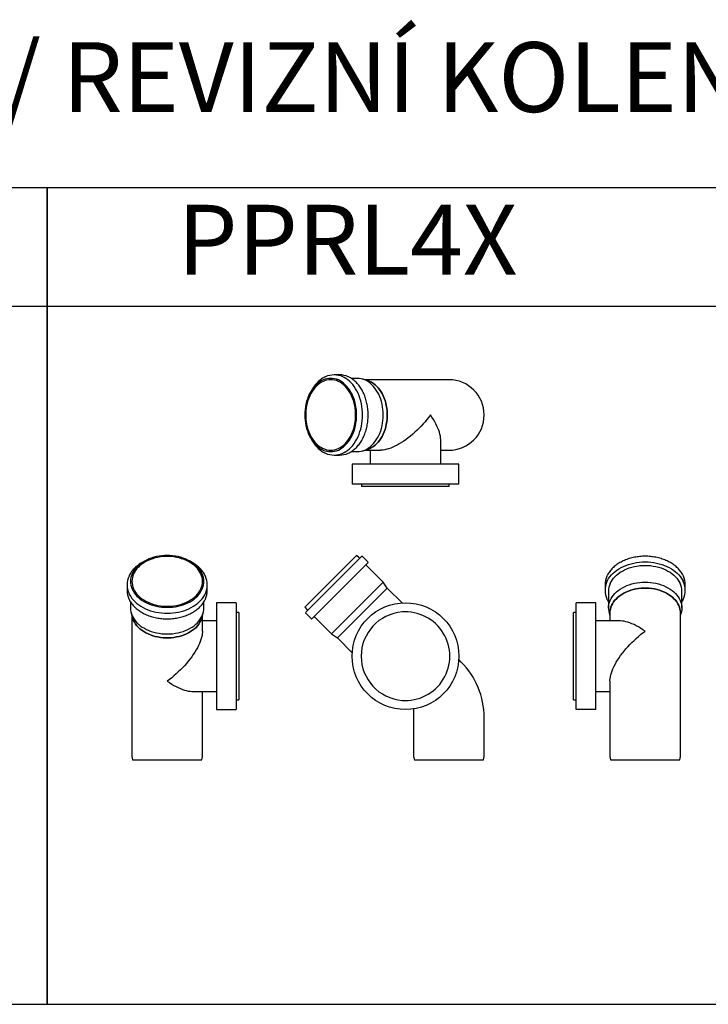
# Model space of a CAD drawing. Units: millimetres. Extents: x -55674 to 66726, y -33788 to 9755.
# Drawn here: x -39416 to -38430, y -17957 to -16547 of the extents above; entities that cross this region are included whole.
import ezdxf

# ---------------------------------------------------------------- set-up
doc = ezdxf.new("R2010")
doc.units = ezdxf.units.MM

# ---------------------------------------------------------------- blocks, each defined once
blk = doc.blocks.new('PPRL4X-HORNÍ')
at = {"color": 7, "linetype": 'Continuous', "lineweight": 25}
for p, q in [((-156.6, 57.5), (-164.4, 57.5)), ((-131.2, 52.5), (-140, 52.5)), ((-117, 49.5), (-123.7, 51.4)), ((0, 50.5), (-120.5, 50.5)), ((-11.7, -70.5), (-11.7, -35.7)), ((-139.9, -52.5), (-131.2, -52.5)), ((-123.7, -51.4), (-117, -49.5)), ((-120.5, -50.5), (-97.9, -50.5)), ((-112.7, -50.5), (-112.7, -70.5)), ((-11.7, -50.5), (0, -50.5)), ((-164.4, -57.5), (-156.6, -57.5)), ((-138.7, -70.5), (-138.7, -99)), ((14.3, -70.5), (-138.7, -70.5)), ((14.3, -98.5), (14.3, -70.5)), ((14.3, -99), (14.3, -98.5)), ((14.3, -99), (-138.7, -99)), ((-125, -99), (-125, -102.5)), ((0.5, -102.5), (-125, -102.5)), ((0.5, -102.5), (0.5, -99))]:
    blk.add_line(p, q, dxfattribs=at)
at = {"color": 7, "linetype": 'Continuous', "lineweight": 25, "flags": 128}
for points in [[(-169.3, -52.5), (-166.6, -52.4), (-163.8, -51.9), (-161.1, -51.2), (-158.4, -50.2), (-155.8, -48.9), (-153.2, -47.3), (-150.8, -45.5), (-148.4, -43.4), (-146.2, -41), (-144.1, -38.5), (-142.1, -35.7), (-140.3, -32.7), (-138.7, -29.6), (-137.2, -26.3), (-135.9, -22.8), (-134.8, -19.2), (-133.9, -15.5), (-133.2, -11.7), (-132.6, -7.8), (-132.3, -3.9), (-132.2, 0), (-132.3, 3.9), (-132.6, 7.8), (-133.2, 11.7), (-133.9, 15.5), (-134.8, 19.2), (-135.9, 22.8), (-137.2, 26.2), (-138.7, 29.6), (-140.3, 32.7), (-142.1, 35.7), (-144.1, 38.5), (-146.2, 41), (-148.4, 43.4), (-150.8, 45.5), (-153.2, 47.3), (-155.8, 48.9), (-158.4, 50.2), (-161.1, 51.2), (-163.8, 51.9), (-166.6, 52.4), (-169.3, 52.5), (-172.1, 52.4), (-174.9, 51.9), (-177.6, 51.2), (-180.3, 50.2), (-182.9, 48.9), (-185.5, 47.3), (-187.9, 45.5), (-190.3, 43.4), (-192.5, 41), (-194.6, 38.5), (-196.6, 35.7), (-198.4, 32.7), (-200, 29.6), (-201.5, 26.2), (-202.8, 22.8), (-203.9, 19.2), (-204.8, 15.5), (-205.5, 11.7), (-206.1, 7.8), (-206.4, 3.9), (-206.5, 0), (-206.4, -3.9), (-206.1, -7.8), (-205.5, -11.7), (-204.8, -15.5), (-203.9, -19.2), (-202.8, -22.8), (-201.5, -26.3), (-200, -29.6), (-198.4, -32.7), (-196.6, -35.7), (-194.6, -38.5), (-192.5, -41), (-190.3, -43.4), (-187.9, -45.5), (-185.5, -47.3), (-182.9, -48.9), (-180.3, -50.2), (-177.6, -51.2), (-174.9, -51.9), (-172.1, -52.4), (-169.3, -52.5)], [(-169.3, -50.5), (-166.6, -50.4), (-163.9, -49.9), (-161.2, -49.2), (-158.6, -48.1), (-156, -46.8), (-153.5, -45.3), (-151.1, -43.4), (-148.8, -41.3), (-146.6, -39), (-144.6, -36.4), (-142.7, -33.6), (-140.9, -30.6), (-139.4, -27.5), (-138, -24.1), (-136.8, -20.7), (-135.7, -17.1), (-134.9, -13.4), (-134.3, -9.6), (-133.9, -5.8), (-133.7, -1.9), (-133.7, 1.9), (-133.9, 5.8), (-134.3, 9.6), (-134.9, 13.4), (-135.7, 17.1), (-136.8, 20.7), (-138, 24.1), (-139.4, 27.5), (-140.9, 30.6), (-142.7, 33.6), (-144.6, 36.4), (-146.6, 39), (-148.8, 41.3), (-151.1, 43.4), (-153.5, 45.3), (-156, 46.8), (-158.6, 48.1), (-161.2, 49.2), (-163.9, 49.9), (-166.6, 50.4), (-169.3, 50.5), (-172.1, 50.4), (-174.8, 49.9), (-177.5, 49.2), (-180.1, 48.1), (-182.7, 46.8), (-185.2, 45.3), (-187.6, 43.4), (-189.9, 41.3), (-192.1, 39), (-194.1, 36.4), (-196, 33.6), (-197.7, 30.6), (-199.3, 27.5), (-200.7, 24.1), (-201.9, 20.7), (-203, 17.1), (-203.8, 13.4), (-204.4, 9.6), (-204.8, 5.8), (-205, 1.9), (-205, -1.9), (-204.8, -5.8), (-204.4, -9.6), (-203.8, -13.4), (-203, -17.1), (-201.9, -20.7), (-200.7, -24.1), (-199.3, -27.5), (-197.7, -30.6), (-196, -33.6), (-194.1, -36.4), (-192.1, -39), (-189.9, -41.3), (-187.6, -43.4), (-185.2, -45.3), (-182.7, -46.8), (-180.1, -48.1), (-177.5, -49.2), (-174.8, -49.9), (-172.1, -50.4), (-169.3, -50.5)], [(-131.2, -52.5), (-128.4, -52.4), (-125.6, -51.9), (-122.9, -51.2), (-120.2, -50.2), (-117.6, -48.9), (-115.1, -47.3), (-112.6, -45.5), (-110.3, -43.4), (-108, -41), (-105.9, -38.5), (-104, -35.7), (-102.1, -32.7), (-100.5, -29.6), (-99, -26.3), (-97.7, -22.8), (-96.6, -19.2), (-95.7, -15.5), (-95, -11.7), (-94.5, -7.8), (-94.1, -3.9), (-94, 0), (-94.1, 3.9), (-94.5, 7.8), (-95, 11.7), (-95.7, 15.5), (-96.6, 19.2), (-97.7, 22.8), (-99, 26.2), (-100.5, 29.6), (-102.1, 32.7), (-104, 35.7), (-105.9, 38.5), (-108, 41), (-110.3, 43.4), (-112.6, 45.5), (-115.1, 47.3), (-117.6, 48.9), (-120.2, 50.2), (-122.9, 51.2), (-125.6, 51.9), (-128.4, 52.4), (-131.2, 52.5), (-131.2, 52.5)], [(-117, -49.5), (-116, -49.2), (-113.3, -48.1), (-110.7, -46.8), (-108.2, -45.3), (-105.8, -43.4), (-103.5, -41.3), (-101.4, -39), (-99.3, -36.4), (-97.4, -33.6), (-95.7, -30.6), (-94.1, -27.5), (-92.7, -24.1), (-91.5, -20.7), (-90.5, -17.1), (-89.7, -13.4), (-89, -9.6), (-88.6, -5.8), (-88.4, -1.9), (-88.4, 1.9), (-88.6, 5.8), (-89, 9.6), (-89.7, 13.4), (-90.5, 17.1), (-91.5, 20.7), (-92.7, 24.1), (-94.1, 27.5), (-95.7, 30.6), (-97.4, 33.6), (-99.3, 36.4), (-101.4, 39), (-103.5, 41.3), (-105.8, 43.4), (-108.2, 45.3), (-110.7, 46.8), (-113.3, 48.1), (-116, 49.2), (-117, 49.5)], [(-117, 49.5), (-116, 49.2), (-113.3, 48.1), (-110.7, 46.8), (-108.2, 45.3), (-105.8, 43.4), (-103.5, 41.3), (-101.4, 39), (-99.3, 36.4), (-97.4, 33.6), (-95.7, 30.6), (-94.1, 27.5), (-92.7, 24.1), (-91.5, 20.7), (-90.5, 17.1), (-89.7, 13.4), (-89, 9.6), (-88.6, 5.8), (-88.4, 1.9), (-88.4, -1.9), (-88.6, -5.8), (-89, -9.6), (-89.7, -13.4), (-90.5, -17.1), (-91.5, -20.7), (-92.7, -24.1), (-94.1, -27.5), (-95.7, -30.6), (-97.4, -33.6), (-99.3, -36.4), (-101.4, -39), (-103.5, -41.3), (-105.8, -43.4), (-108.2, -45.3), (-110.7, -46.8), (-113.3, -48.1), (-116, -49.2), (-117, -49.5)], [(-26.5, 0), (-28.9, -3.2), (-31.4, -6.5), (-34, -9.7), (-36.7, -12.8), (-39.6, -15.9), (-42.5, -19), (-45.5, -21.9), (-48.6, -24.8), (-51.8, -27.5), (-55, -30.2), (-58.2, -32.7), (-61.4, -35.1), (-64.6, -37.4), (-67.9, -39.5), (-71.1, -41.4), (-74.2, -43.2), (-77.4, -44.8), (-80.4, -46.2), (-83.4, -47.4), (-86.3, -48.4), (-89.1, -49.2), (-91.8, -49.9), (-94.3, -50.3), (-96.8, -50.5), (-97.9, -50.5)], [(-11.7, -35.7), (-11.7, -35.1), (-11.9, -32.7), (-12.2, -30.2), (-12.8, -27.5), (-13.6, -24.8), (-14.6, -21.9), (-15.7, -19), (-17.1, -15.9), (-18.6, -12.8), (-20.3, -9.7), (-22.2, -6.5), (-24.3, -3.2), (-26.5, 0)]]:
    blk.add_lwpolyline(points, dxfattribs=at)
at = {"color": 8, "linetype": 'Continuous', "lineweight": 25, "flags": 128}
blk.add_lwpolyline([(-152.1, -54.8), (-150.2, -53.9), (-147.5, -52.3), (-144.9, -50.5), (-142.4, -48.4), (-140, -46), (-137.8, -43.5), (-135.6, -40.7), (-133.7, -37.7), (-131.8, -34.5), (-130.2, -31.1), (-128.7, -27.6), (-127.4, -23.9), (-126.3, -20.1), (-125.4, -16.2), (-124.7, -12.2), (-124.2, -8.2), (-123.8, -4.1), (-123.7, 0), (-123.8, 4.1), (-124.2, 8.2), (-124.7, 12.2), (-125.4, 16.2), (-126.3, 20.1), (-127.4, 23.9), (-128.7, 27.6), (-130.2, 31.1), (-131.8, 34.5), (-133.7, 37.7), (-135.6, 40.7), (-137.8, 43.5), (-140, 46), (-142.4, 48.4), (-144.9, 50.5), (-147.5, 52.3), (-150.2, 53.9), (-152, 54.8)], dxfattribs=at)
at = {"color": 7, "linetype": 'Continuous', "lineweight": 25}
for centre, radius, start, end in [((-164.4, 27.8), 29.6, 65.2175, 114.7082), ((-156.8, 27.5), 30, 65.2981, 89.7419), ((0, 0), 50.5, 270, 90), ((-164.3, -27.5), 30, 245.477, 269.7448), ((-164.6, -27.4), 30.1, 270.3006, 294.4932), ((-156.8, -27.4), 30.1, 270.3006, 294.4932)]:
    blk.add_arc(centre, radius, start, end, dxfattribs=at)
for points, knots in [([(-177, 54.7), (-177.5, 54.5), (-178.9, 53.9), (-181.1, 52.6), (-183.6, 50.9), (-186, 48.9), (-188.3, 46.8), (-190.5, 44.4), (-192.6, 41.8), (-194.5, 39), (-195.9, 36.8), (-196.6, 35.5), (-196.8, 35.2)], [0, 0, 0, 0, 0.064959, 0.177436, 0.290049, 0.402789, 0.515642, 0.628588, 0.741607, 0.85468, 0.96779, 1, 1, 1, 1]), ([(-144.1, -54.7), (-143.3, -54.3), (-141.6, -53.5), (-139.1, -52), (-136.6, -50.2), (-134.2, -48.2), (-131.9, -46), (-129.8, -43.5), (-127.7, -40.9), (-125.8, -38), (-124.1, -35), (-122.5, -31.8), (-121, -28.5), (-119.7, -25.1), (-118.6, -21.5), (-117.7, -17.8), (-116.9, -14.1), (-116.3, -10.3), (-115.9, -6.4), (-115.7, -2.5), (-115.6, 1.4), (-115.8, 5.2), (-116.2, 9.1), (-116.7, 12.9), (-117.4, 16.7), (-118.3, 20.4), (-119.4, 24), (-120.6, 27.5), (-122, 30.8), (-123.6, 34.1), (-125.3, 37.1), (-127.2, 40), (-129.2, 42.7), (-131.3, 45.2), (-133.5, 47.6), (-135.9, 49.6), (-138.3, 51.5), (-140.9, 53.1), (-142.8, 54.2), (-143.8, 54.6), (-144, 54.7)], [0, 0, 0, 0, 0.025252, 0.05205, 0.078879, 0.105738, 0.132623, 0.159528, 0.186448, 0.21338, 0.24032, 0.267264, 0.29421, 0.321156, 0.348102, 0.375047, 0.40199, 0.428932, 0.455874, 0.482814, 0.509755, 0.536696, 0.563638, 0.590581, 0.617527, 0.644475, 0.671425, 0.698379, 0.725335, 0.752294, 0.779254, 0.806215, 0.833173, 0.860126, 0.887069, 0.913999, 0.94091, 0.967797, 0.994655, 1, 1, 1, 1]), ([(-196.9, -35), (-196.7, -35.4), (-196, -36.8), (-194.5, -39), (-192.6, -41.8), (-190.5, -44.4), (-188.3, -46.8), (-186, -48.9), (-183.6, -50.9), (-181, -52.6), (-178.8, -53.9), (-177.4, -54.5), (-176.9, -54.7)], [0, 0, 0, 0, 0.036822, 0.149215, 0.261602, 0.373971, 0.486308, 0.598596, 0.710812, 0.822936, 0.934945, 1, 1, 1, 1])]:
    blk.add_open_spline(points, degree=3, knots=knots, dxfattribs=at)
blk = doc.blocks.new('PPRL4X-LEVÁ')
at = {"color": 7, "linetype": 'Continuous', "lineweight": 25}
for p, q in [((-57.5, 250.9), (-57.5, 243.1)), ((57.5, 243.1), (57.5, 250.9)), ((-52.5, 226.4), (-52.5, 217.7)), ((52.5, 217.7), (52.5, 226.4)), ((72, 225.2), (70.5, 225.2)), ((70.5, 225.2), (70.5, 72.2)), ((99, 225.2), (72, 225.2)), ((99, 225.2), (99, 72.2)), ((-51.4, 210.2), (-49.5, 203.4)), ((-50.5, 207), (-50.5, 5)), ((49.5, 203.4), (51.4, 210.2)), ((50.5, 184.4), (50.5, 207)), ((70.5, 199.2), (50.5, 199.2)), ((102.5, 211.5), (99, 211.5)), ((102.5, 211.5), (102.5, 86)), ((35.7, 98.2), (70.5, 98.2)), ((50.5, 5), (50.5, 98.2)), ((99, 86), (102.5, 86)), ((70.5, 72.2), (72, 72.2)), ((72, 72.2), (99, 72.2)), ((-50.5, 5), (-49.5, 0)), ((-49.5, 0), (49.5, 0)), ((49.5, 0), (50.5, 5))]:
    blk.add_line(p, q, dxfattribs=at)
at = {"color": 7, "linetype": 'Continuous', "lineweight": 25, "flags": 128}
for points in [[(52.5, 255.8), (52.4, 258.6), (51.9, 261.4), (51.2, 264.1), (50.2, 266.8), (48.9, 269.4), (47.3, 271.9), (45.5, 274.4), (43.4, 276.8), (41, 279), (38.5, 281.1), (35.7, 283.1), (32.7, 284.9), (29.6, 286.5), (26.2, 288), (22.8, 289.3), (19.2, 290.4), (15.5, 291.3), (11.7, 292), (7.8, 292.5), (3.9, 292.9), (0, 293), (-3.9, 292.9), (-7.8, 292.5), (-11.7, 292), (-15.5, 291.3), (-19.2, 290.4), (-22.8, 289.3), (-26.3, 288), (-29.6, 286.5), (-32.7, 284.9), (-35.7, 283.1), (-38.5, 281.1), (-41, 279), (-43.4, 276.8), (-45.5, 274.4), (-47.3, 271.9), (-48.9, 269.4), (-50.2, 266.8), (-51.2, 264.1), (-51.9, 261.4), (-52.4, 258.6), (-52.5, 255.8), (-52.4, 253.1), (-51.9, 250.3), (-51.2, 247.6), (-50.2, 244.9), (-48.9, 242.3), (-47.3, 239.7), (-45.5, 237.3), (-43.4, 234.9), (-41, 232.7), (-38.5, 230.6), (-35.7, 228.6), (-32.7, 226.8), (-29.6, 225.2), (-26.3, 223.7), (-22.8, 222.4), (-19.2, 221.3), (-15.5, 220.4), (-11.7, 219.6), (-7.8, 219.1), (-3.9, 218.8), (0, 218.7), (3.9, 218.8), (7.8, 219.1), (11.7, 219.6), (15.5, 220.4), (19.2, 221.3), (22.8, 222.4), (26.2, 223.7), (29.6, 225.2), (32.7, 226.8), (35.7, 228.6), (38.5, 230.6), (41, 232.7), (43.4, 234.9), (45.5, 237.3), (47.3, 239.7), (48.9, 242.3), (50.2, 244.9), (51.2, 247.6), (51.9, 250.3), (52.4, 253.1), (52.5, 255.8)], [(50.5, 255.8), (50.4, 258.6), (49.9, 261.3), (49.2, 264), (48.1, 266.6), (46.8, 269.2), (45.3, 271.7), (43.4, 274.1), (41.3, 276.4), (39, 278.6), (36.4, 280.6), (33.6, 282.5), (30.6, 284.2), (27.5, 285.8), (24.1, 287.2), (20.7, 288.4), (17.1, 289.4), (13.4, 290.3), (9.6, 290.9), (5.8, 291.3), (1.9, 291.5), (-1.9, 291.5), (-5.8, 291.3), (-9.6, 290.9), (-13.4, 290.3), (-17.1, 289.4), (-20.7, 288.4), (-24.1, 287.2), (-27.5, 285.8), (-30.6, 284.2), (-33.6, 282.5), (-36.4, 280.6), (-39, 278.6), (-41.3, 276.4), (-43.4, 274.1), (-45.3, 271.7), (-46.8, 269.2), (-48.1, 266.6), (-49.2, 264), (-49.9, 261.3), (-50.4, 258.6), (-50.5, 255.8), (-50.4, 253.1), (-49.9, 250.4), (-49.2, 247.7), (-48.1, 245.1), (-46.8, 242.5), (-45.3, 240), (-43.4, 237.6), (-41.3, 235.3), (-39, 233.1), (-36.4, 231.1), (-33.6, 229.2), (-30.6, 227.4), (-27.5, 225.9), (-24.1, 224.5), (-20.7, 223.3), (-17.1, 222.2), (-13.4, 221.4), (-9.6, 220.8), (-5.8, 220.4), (-1.9, 220.2), (1.9, 220.2), (5.8, 220.4), (9.6, 220.8), (13.4, 221.4), (17.1, 222.2), (20.7, 223.3), (24.1, 224.5), (27.5, 225.9), (30.6, 227.4), (33.6, 229.2), (36.4, 231.1), (39, 233.1), (41.3, 235.3), (43.4, 237.6), (45.3, 240), (46.8, 242.5), (48.1, 245.1), (49.2, 247.7), (49.9, 250.4), (50.4, 253.1), (50.5, 255.8)], [(-52.5, 217.7), (-52.4, 214.9), (-51.9, 212.1), (-51.2, 209.4), (-50.2, 206.7), (-48.9, 204.1), (-47.3, 201.5), (-45.5, 199.1), (-43.4, 196.7), (-41, 194.5), (-38.5, 192.4), (-35.7, 190.4), (-32.7, 188.6), (-29.6, 187), (-26.3, 185.5), (-22.8, 184.2), (-19.2, 183.1), (-15.5, 182.2), (-11.7, 181.5), (-7.8, 180.9), (-3.9, 180.6), (0, 180.5), (3.9, 180.6), (7.8, 180.9), (11.7, 181.5), (15.5, 182.2), (19.2, 183.1), (22.8, 184.2), (26.2, 185.5), (29.6, 187), (32.7, 188.6), (35.7, 190.4), (38.5, 192.4), (41, 194.5), (43.4, 196.7), (45.5, 199.1), (47.3, 201.5), (48.9, 204.1), (50.2, 206.7), (51.2, 209.4), (51.9, 212.1), (52.4, 214.9), (52.5, 217.7)], [(-49.5, 203.4), (-49.2, 202.4), (-48.1, 199.8), (-46.8, 197.2), (-45.3, 194.7), (-43.4, 192.3), (-41.3, 190), (-39, 187.9), (-36.4, 185.8), (-33.6, 183.9), (-30.6, 182.2), (-27.5, 180.6), (-24.1, 179.2), (-20.7, 178), (-17.1, 177), (-13.4, 176.2), (-9.6, 175.5), (-5.8, 175.1), (-1.9, 174.9), (1.9, 174.9), (5.8, 175.1), (9.6, 175.5), (13.4, 176.2), (17.1, 177), (20.7, 178), (24.1, 179.2), (27.5, 180.6), (30.6, 182.2), (33.6, 183.9), (36.4, 185.8), (39, 187.9), (41.3, 190), (43.4, 192.3), (45.3, 194.7), (46.8, 197.2), (48.1, 199.8), (49.2, 202.4), (49.5, 203.4)], [(49.5, 203.4), (49.2, 202.4), (48.1, 199.8), (46.8, 197.2), (45.3, 194.7), (43.4, 192.3), (41.3, 190), (39, 187.9), (36.4, 185.8), (33.6, 183.9), (30.6, 182.2), (27.5, 180.6), (24.1, 179.2), (20.7, 178), (17.1, 177), (13.4, 176.2), (9.6, 175.5), (5.8, 175.1), (1.9, 174.9), (-1.9, 174.9), (-5.8, 175.1), (-9.6, 175.5), (-13.4, 176.2), (-17.1, 177), (-20.7, 178), (-24.1, 179.2), (-27.5, 180.6), (-30.6, 182.2), (-33.6, 183.9), (-36.4, 185.8), (-39, 187.9), (-41.3, 190), (-43.4, 192.3), (-45.3, 194.7), (-46.8, 197.2), (-48.1, 199.8), (-49.2, 202.4), (-49.5, 203.4)], [(50.5, 184.4), (50.5, 183.3), (50.3, 180.8), (49.9, 178.3), (49.2, 175.6), (48.4, 172.8), (47.4, 169.9), (46.2, 166.9), (44.8, 163.9), (43.2, 160.7), (41.4, 157.6), (39.5, 154.4), (37.4, 151.1), (35.1, 147.9), (32.7, 144.7), (30.2, 141.5), (27.5, 138.3), (24.8, 135.1), (21.9, 132), (19, 129), (15.9, 126.1), (12.8, 123.2), (9.7, 120.5), (6.5, 117.9), (3.2, 115.4), (0, 113)], [(0, 113), (3.2, 110.8), (6.5, 108.7), (9.7, 106.8), (12.8, 105.1), (15.9, 103.6), (19, 102.2), (21.9, 101), (24.8, 100.1), (27.5, 99.3), (30.2, 98.7), (32.7, 98.4), (35.1, 98.2), (35.7, 98.2)]]:
    blk.add_lwpolyline(points, dxfattribs=at)
at = {"color": 8, "linetype": 'Continuous', "lineweight": 25, "flags": 128}
blk.add_lwpolyline([(-54.8, 238.5), (-53.9, 236.7), (-52.3, 234), (-50.5, 231.4), (-48.4, 228.9), (-46, 226.5), (-43.5, 224.3), (-40.7, 222.1), (-37.7, 220.2), (-34.5, 218.3), (-31.1, 216.7), (-27.6, 215.2), (-23.9, 213.9), (-20.1, 212.8), (-16.2, 211.9), (-12.2, 211.2), (-8.2, 210.6), (-4.1, 210.3), (0, 210.2), (4.1, 210.3), (8.2, 210.6), (12.2, 211.2), (16.2, 211.9), (20.1, 212.8), (23.9, 213.9), (27.6, 215.2), (31.1, 216.7), (34.5, 218.3), (37.7, 220.2), (40.7, 222.1), (43.5, 224.3), (46, 226.5), (48.4, 228.9), (50.5, 231.4), (52.3, 234), (53.9, 236.7), (54.8, 238.6)], dxfattribs=at)
at = {"color": 7, "linetype": 'Continuous', "lineweight": 25}
for centre, radius, start, end in [((-27.8, 250.9), 29.6, 155.2175, 204.7082), ((27.4, 250.7), 30.1, 0.3006, 24.4932), ((-27.3, 243.3), 30.2, 180.3024, 204.5852), ((27.5, 251), 30, 335.477, 359.7448), ((27.5, 243.2), 30, 335.477, 359.7448)]:
    blk.add_arc(centre, radius, start, end, dxfattribs=at)
for points, knots in [([(-35, 283.3), (-35.7, 283), (-37.5, 282), (-40, 280.4), (-42.7, 278.4), (-45.2, 276.2), (-47.6, 274), (-49.6, 271.6), (-51.5, 269.2), (-53.1, 266.6), (-54.2, 264.7), (-54.6, 263.7), (-54.7, 263.5)], [0, 0, 0, 0, 0.075621, 0.188518, 0.301406, 0.414271, 0.527098, 0.639868, 0.75256, 0.86515, 0.977618, 1, 1, 1, 1]), ([(54.7, 263.4), (54.3, 264.3), (53.5, 266), (52, 268.5), (50.2, 270.9), (48.2, 273.3), (46, 275.6), (43.5, 277.7), (40.9, 279.8), (38, 281.7), (36, 282.9), (34.9, 283.4), (34.9, 283.4)], [0, 0, 0, 0, 0.104749, 0.215911, 0.327205, 0.43862, 0.550141, 0.661747, 0.773418, 0.885136, 0.996885, 1, 1, 1, 1]), ([(-54.7, 230.5), (-54.5, 230), (-53.9, 228.6), (-52.6, 226.4), (-50.9, 223.9), (-48.9, 221.5), (-46.8, 219.2), (-44.4, 217), (-41.8, 214.9), (-39, 213), (-36.1, 211.2), (-33, 209.5), (-29.7, 208), (-26.3, 206.6), (-22.8, 205.5), (-19.1, 204.5), (-15.4, 203.6), (-11.6, 203), (-7.8, 202.5), (-3.9, 202.2), (0, 202.1), (3.9, 202.2), (7.8, 202.5), (11.6, 203), (15.4, 203.6), (19.1, 204.5), (22.7, 205.5), (26.3, 206.6), (29.7, 208), (33, 209.5), (36.1, 211.2), (39, 213), (41.8, 214.9), (44.4, 217), (46.8, 219.2), (48.9, 221.5), (50.9, 224), (52.6, 226.5), (53.9, 228.7), (54.5, 230.1), (54.7, 230.6)], [0, 0, 0, 0, 0.015463, 0.042238, 0.069044, 0.095881, 0.122745, 0.149631, 0.176534, 0.203451, 0.230376, 0.257306, 0.28424, 0.311174, 0.338108, 0.365041, 0.391973, 0.418903, 0.445832, 0.472761, 0.499689, 0.526618, 0.553547, 0.580478, 0.60741, 0.634345, 0.661282, 0.688223, 0.715166, 0.742112, 0.76906, 0.796008, 0.822955, 0.849898, 0.876833, 0.903756, 0.930662, 0.957546, 0.984402, 1, 1, 1, 1])]:
    blk.add_open_spline(points, degree=3, knots=knots, dxfattribs=at)
blk = doc.blocks.new('PPRL4X-PRAVÁ')
at = {"color": 7, "linetype": 'Continuous', "lineweight": 25}
for p, q in [((-57.5, 250.9), (-57.5, 243.1)), ((-52.5, 241.7), (-52.5, 217.7)), ((52.5, 217.7), (52.5, 241.7)), ((57.5, 243.1), (57.5, 250.9)), ((-95, 225.2), (-99, 225.2)), ((-99, 72.2), (-99, 225.2)), ((-70.5, 225.2), (-95, 225.2)), ((-70.5, 72.2), (-70.5, 225.2)), ((-99, 211.5), (-102.5, 211.5)), ((-102.5, 86), (-102.5, 211.5)), ((-35.7, 199.2), (-70.5, 199.2)), ((-51.4, 210.2), (-50.5, 207)), ((-50.5, 210.6), (-50.5, 199.2)), ((50.5, 5), (50.5, 210.6)), ((50.5, 207), (51.4, 210.2)), ((-50.5, 113), (-50.5, 5)), ((-102.5, 86), (-99, 86)), ((-70.5, 98.2), (-50.5, 98.2)), ((-95, 72.2), (-99, 72.2)), ((-70.5, 72.2), (-95, 72.2)), ((-50.5, 5), (-49.5, 0)), ((-49.5, 0), (49.5, 0)), ((49.5, 0), (50.5, 5))]:
    blk.add_line(p, q, dxfattribs=at)
at = {"color": 8, "linetype": 'Continuous', "lineweight": 25, "flags": 128}
for points in [[(-54.7, 255.5), (-53.9, 257.3), (-52.3, 260), (-50.5, 262.6), (-48.4, 265.1), (-46, 267.5), (-43.5, 269.7), (-40.7, 271.9), (-37.7, 273.8), (-34.5, 275.7), (-31.1, 277.3), (-27.6, 278.8), (-23.9, 280.1), (-20.1, 281.2), (-16.2, 282.1), (-12.2, 282.8), (-8.2, 283.4), (-4.1, 283.7), (0, 283.8), (4.1, 283.7), (8.2, 283.4), (12.2, 282.8), (16.2, 282.1), (20.1, 281.2), (23.9, 280.1), (27.6, 278.8), (31.1, 277.3), (34.5, 275.7), (37.7, 273.8), (40.7, 271.9), (43.5, 269.7), (46, 267.5), (48.4, 265.1), (50.5, 262.6), (52.3, 260), (53.9, 257.3), (54.7, 255.5)], [(-50.1, 252.9), (-48.9, 255.3), (-47.3, 257.8), (-45.5, 260.3), (-43.4, 262.6), (-41, 264.8), (-38.5, 266.9), (-35.7, 268.9), (-32.7, 270.7), (-29.6, 272.4), (-26.2, 273.8), (-22.8, 275.1), (-19.2, 276.3), (-15.5, 277.2), (-11.7, 277.9), (-7.8, 278.4), (-3.9, 278.7), (0, 278.8), (3.9, 278.7), (7.8, 278.4), (11.7, 277.9), (15.5, 277.2), (19.2, 276.3), (22.8, 275.1), (26.3, 273.8), (29.6, 272.4), (32.7, 270.7), (35.7, 268.9), (38.5, 266.9), (41, 264.8), (43.4, 262.6), (45.5, 260.3), (47.3, 257.8), (48.9, 255.3), (50, 253)]]:
    blk.add_lwpolyline(points, dxfattribs=at)
at = {"color": 7, "linetype": 'Continuous', "lineweight": 25, "flags": 128}
for points in [[(-52.5, 217.7), (-52.4, 220.4), (-51.9, 223.2), (-51.2, 225.9), (-50.2, 228.6), (-48.9, 231.2), (-47.3, 233.8), (-45.5, 236.2), (-43.4, 238.6), (-41, 240.8), (-38.5, 242.9), (-35.7, 244.9), (-32.7, 246.7), (-29.6, 248.3), (-26.2, 249.8), (-22.8, 251.1), (-19.2, 252.2), (-15.5, 253.1), (-11.7, 253.8), (-7.8, 254.4), (-3.9, 254.7), (0, 254.8), (3.9, 254.7), (7.8, 254.4), (11.7, 253.8), (15.5, 253.1), (19.2, 252.2), (22.8, 251.1), (26.3, 249.8), (29.6, 248.3), (32.7, 246.7), (35.7, 244.9), (38.5, 242.9), (41, 240.8), (43.4, 238.6), (45.5, 236.2), (47.3, 233.8), (48.9, 231.2), (50.2, 228.6), (51.2, 225.9), (51.9, 223.2), (52.4, 220.4), (52.5, 217.7), (52.4, 214.9), (51.9, 212.1), (51.4, 210.2)], [(-50.5, 210.6), (-50.4, 213.3), (-49.9, 216), (-49.2, 218.7), (-48.1, 221.4), (-46.8, 223.9), (-45.3, 226.4), (-43.4, 228.8), (-41.3, 231.1), (-39, 233.3), (-36.4, 235.3), (-33.6, 237.2), (-30.6, 239), (-27.5, 240.6), (-24.1, 242), (-20.7, 243.2), (-17.1, 244.2), (-13.4, 245), (-9.6, 245.6), (-5.8, 246.1), (-1.9, 246.3), (1.9, 246.3), (5.8, 246.1), (9.6, 245.6), (13.4, 245), (17.1, 244.2), (20.7, 243.2), (24.1, 242), (27.5, 240.6), (30.6, 239), (33.6, 237.2), (36.4, 235.3), (39, 233.3), (41.3, 231.1), (43.4, 228.8), (45.3, 226.4), (46.8, 223.9), (48.1, 221.4), (49.2, 218.7), (49.9, 216), (50.4, 213.3), (50.5, 210.6)], [(50.5, 210.6), (50.4, 213.3), (49.9, 216), (49.2, 218.7), (48.1, 221.4), (46.8, 223.9), (45.3, 226.4), (43.4, 228.8), (41.3, 231.1), (39, 233.3), (36.4, 235.3), (33.6, 237.2), (30.6, 239), (27.5, 240.6), (24.1, 242), (20.7, 243.2), (17.1, 244.2), (13.4, 245), (9.6, 245.6), (5.8, 246.1), (1.9, 246.3), (-1.9, 246.3), (-5.8, 246.1), (-9.6, 245.6), (-13.4, 245), (-17.1, 244.2), (-20.7, 243.2), (-24.1, 242), (-27.5, 240.6), (-30.6, 239), (-33.6, 237.2), (-36.4, 235.3), (-39, 233.3), (-41.3, 231.1), (-43.4, 228.8), (-45.3, 226.4), (-46.8, 223.9), (-48.1, 221.4), (-49.2, 218.7), (-49.9, 216), (-50.4, 213.3), (-50.5, 210.6)], [(0, 184.4), (-3.2, 186.6), (-6.5, 188.7), (-9.7, 190.6), (-12.8, 192.3), (-15.9, 193.9), (-19, 195.2), (-21.9, 196.4), (-24.8, 197.3), (-27.5, 198.1), (-30.2, 198.7), (-32.7, 199.1), (-35.1, 199.2), (-35.7, 199.2)], [(-50.5, 113), (-50.5, 114.2), (-50.3, 116.6), (-49.9, 119.2), (-49.2, 121.8), (-48.4, 124.6), (-47.4, 127.5), (-46.2, 130.5), (-44.8, 133.6), (-43.2, 136.7), (-41.4, 139.9), (-39.5, 143.1), (-37.4, 146.3), (-35.1, 149.5), (-32.7, 152.8), (-30.2, 156), (-27.5, 159.2), (-24.8, 162.3), (-21.9, 165.4), (-19, 168.4), (-15.9, 171.4), (-12.8, 174.2), (-9.7, 176.9), (-6.5, 179.6), (-3.2, 182.1), (0, 184.4)]]:
    blk.add_lwpolyline(points, dxfattribs=at)
at = {"color": 7, "linetype": 'Continuous', "lineweight": 25}
for centre, radius, start, end in [((-27.3, 250.7), 30.2, 155.3385, 179.6962), ((-27.3, 243), 30.2, 155.3385, 179.6962), ((27.5, 250.8), 30, 0.2583, 24.7119), ((27.8, 243.1), 29.6, 335.3676, 24.7938), ((-27.5, 243.2), 30, 180.2578, 204.6805), ((-24.9, 241.5), 27.6, 155.7175, 179.6832), ((25, 241.6), 27.5, 0.2744, 24.6441), ((-25.7, 217.7), 26.8, 180.0727, 196.1884)]:
    blk.add_arc(centre, radius, start, end, dxfattribs=at)
for points, knots in [([(54.7, 263.5), (54.5, 264), (53.8, 265.4), (52.6, 267.6), (50.9, 270.1), (48.9, 272.5), (46.8, 274.8), (44.4, 277), (41.8, 279.1), (39, 281), (36.1, 282.8), (33, 284.5), (29.7, 286), (26.3, 287.4), (22.8, 288.5), (19.1, 289.5), (15.4, 290.4), (11.6, 291), (7.8, 291.5), (3.9, 291.8), (0, 291.9), (-3.9, 291.8), (-7.8, 291.5), (-11.6, 291), (-15.4, 290.4), (-19.1, 289.6), (-22.7, 288.5), (-26.3, 287.4), (-29.7, 286), (-33, 284.5), (-36.1, 282.8), (-39, 281), (-41.8, 279.1), (-44.4, 277), (-46.8, 274.8), (-48.9, 272.5), (-50.9, 270), (-52.6, 267.5), (-53.9, 265.4), (-54.5, 264), (-54.7, 263.5)], [0, 0, 0, 0, 0.015076, 0.041887, 0.06873, 0.095603, 0.122504, 0.149426, 0.176366, 0.203319, 0.230281, 0.257248, 0.284218, 0.311189, 0.33816, 0.365129, 0.392097, 0.419064, 0.44603, 0.472995, 0.49996, 0.526925, 0.553891, 0.580859, 0.607828, 0.634799, 0.661773, 0.68875, 0.71573, 0.742712, 0.769697, 0.796682, 0.823665, 0.850645, 0.877616, 0.904576, 0.931518, 0.958439, 0.985332, 1, 1, 1, 1]), ([(-54.7, 230.5), (-54.3, 229.7), (-53.7, 228.3), (-52.8, 227), (-52.5, 226.4)], [0, 0, 0, 0, 0.582847, 1, 1, 1, 1]), ([(52.5, 226.4), (52.7, 226.7), (53.4, 227.9), (54.2, 229.3), (54.6, 230.4), (54.7, 230.6)], [0, 0, 0, 0, 0.228801, 0.857638, 1, 1, 1, 1])]:
    blk.add_open_spline(points, degree=3, knots=knots, dxfattribs=at)
blk = doc.blocks.new('PPRL4X-PŘEDNÍ')
at = {"color": 7, "linetype": 'Continuous', "lineweight": 25}
for p, q in [((-206.5, 218.7), (-132.2, 293)), ((-205.1, 211.6), (-125.2, 291.5)), ((-195.9, 202.5), (-116, 282.4)), ((-128.7, 289.4), (-132.2, 293)), ((-116, 283.8), (-123.7, 291.5)), ((-94, 254.8), (-118.1, 278.8)), ((-168.3, 180.5), (-94, 254.8)), ((-88.4, 246.3), (-94, 254.8)), ((-159.8, 174.9), (-88.4, 246.3)), ((-67.1, 225.1), (-88.4, 246.3)), ((-206.5, 218.7), (-202.9, 215.2)), ((-205.1, 210.2), (-197.3, 202.5)), ((-192.3, 204.6), (-168.3, 180.5)), ((-168.3, 180.5), (-159.8, 174.9)), ((-159.8, 174.9), (-138.6, 153.6)), ((17.7, 140.2), (14.1, 143.8)), ((-50.5, 73.1), (-50.5, 5)), ((50.5, 5), (50.5, 61)), ((-50.5, 5), (-49.5, 0)), ((-49.5, 0), (49.5, 0)), ((49.5, 0), (50.5, 5))]:
    blk.add_line(p, q, dxfattribs=at)
blk.add_circle((-62.2, 148.7), 76.5, dxfattribs=at)
for centre, radius, start, end in [((-128, 290.1), 1, 225, 315), ((-124.4, 290.8), 1, 45, 135), ((-116.7, 283.1), 1, 315, 45), ((-117.4, 279.5), 1, 135, 225), ((-204.3, 210.9), 1, 135, 225), ((-203.6, 214.5), 1, 315, 45), ((-62.2, 148.7), 63.5, 94.395, 265.605), ((-62.2, 148.7), 63.5, 265.605, 94.395), ((-196.6, 203.2), 1, 225, 315), ((-193, 203.9), 1, 45, 135), ((-61.5, 61), 112, 0, 45)]:
    blk.add_arc(centre, radius, start, end, dxfattribs=at)

msp = doc.modelspace()

# ---------------------------------------------------------------- linework, layer by layer
for p, q in [((-39376.8, -16957.4), (-40376.8, -16957.4)), ((-38376.8, -16957.4), (-39376.8, -16957.4))]:
    msp.add_line(p, q)
for points in [[(-39376.8, -16787.4), (-40376.8, -16787.4), (-40376.8, -17957.4), (-39376.8, -17957.4)], [(-38376.8, -16787.4), (-39376.8, -16787.4), (-39376.8, -17957.4), (-38376.8, -17957.4)]]:
    msp.add_lwpolyline(points, close=True)

# ---------------------------------------------------------------- block references
for name, p in [('PPRL4X-HORNÍ', (-38801.2, -17113)), ('PPRL4X-LEVÁ', (-39204.8, -17607.3)), ('PPRL4X-PŘEDNÍ', (-38801.2, -17607.3)), ('PPRL4X-PRAVÁ', (-38520, -17607.3))]:
    msp.add_blockref(name, p)

# ---------------------------------------------------------------- texts
at = {"char_height": 100, "attachment_point": 1}
for s, width, insert in [('INSPECTION ELBOW 45 (LEFT) / REVIZNÍ KOLENO 45 (LEVÉ)', 6749.669, (-41376.8, -16578.9)), ('PPRL4X', 1000, (-39190.3, -16811.8))]:
    msp.add_mtext_dynamic_manual_height_columns(s, width=width, gutter_width=17.5, heights=[0], dxfattribs=dict(at, insert=insert))

doc.saveas('drawing.dxf')
